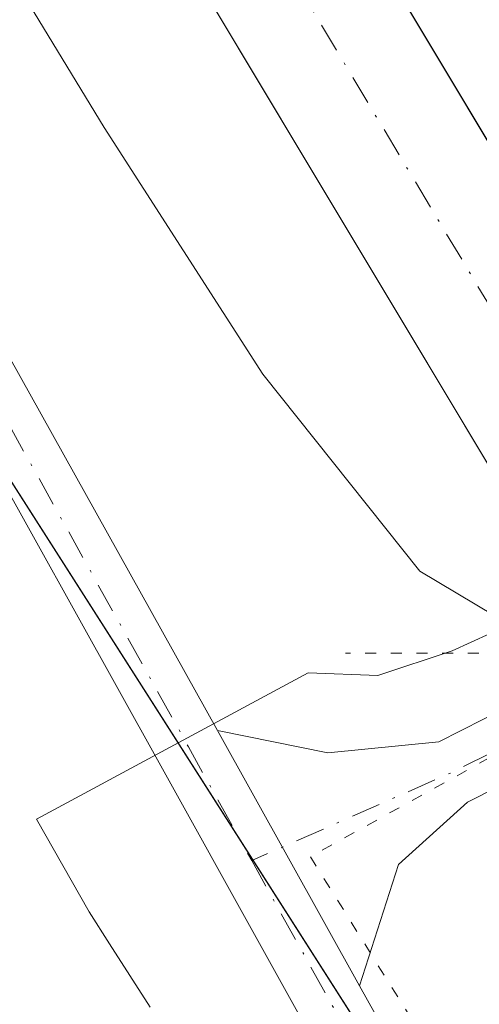
# Model space of a CAD drawing. Units: metres. Extents: x 584044 to 587504, y 4689610 to 4691967.
# Drawn here: x 586380 to 586401, y 4690990 to 4691034 of the extents above; entities that cross this region are included whole.
import ezdxf

# ---------------------------------------------------------------- set-up
doc = ezdxf.new("R2010")
doc.units = ezdxf.units.M
doc.header["$MEASUREMENT"] = 0
doc.linetypes.add('DGN Style 4', pattern=[2.6384748266838614, 1.318413404963828, -0.6592067024819142, 0.001648016756204785, -0.6592067024819142])
doc.linetypes.add('DGN Style 5', pattern=[1.1536117293433497, 0.4944050268614355, -0.6592067024819142])
for name, color, linetype, lineweight in [('Carretera de calzada única Cxs', 7, 'Continuous', 13), ('Carretera de calzada única eje', 7, 'DGN Style 4', 0), ('Cultivos leñosos CxS', 92, 'Continuous', 0), ('Curva de nivel normal', 30, 'Continuous', 0), ('Núcleo urbano CxS', 7, 'Continuous', 0), ('Pista no pavimentada Cxs', 111, 'Continuous', 0), ('Pista no pavimentada eje', 91, 'DGN Style 4', 0), ('Puente esquema', 1, 'DGN Style 5', 0), ('Vía pecuaria CxS', 92, 'Continuous', 13), ('Vía pecuaria eje', 92, 'DGN Style 5', 0)]:
    doc.layers.add(name, color=color, linetype=linetype, lineweight=lineweight)

# ---------------------------------------------------------------- blocks, each defined once
blk = doc.blocks.new('*U20')
at = {"layer": 'Cultivos leñosos CxS', "color": 92, "linetype": 'Continuous', "lineweight": 0}
blk.add_polyline3d([(586245.1843999998, 4691245.106899999, 342.6827000000048), (586261.7651000004, 4691217.3431, 341.4995000000054), (586268.2666999997, 4691208.4505, 340.9091999999946), (586276.3605000004, 4691201.290300001, 340.3074000000051), (586287.2147000004, 4691187.6513, 339.2648000000045), (586291.3309000004, 4691181.454700001, 338.9213000000018), (586305.1007000003, 4691157.3573, 337.8111999999965), (586316.3882999998, 4691130.622500001, 336.9612999999954), (586330.8870999999, 4691099.491900001, 334.9052999999985), (586330.5667000003, 4691099.208500001, 334.9245999999985), (586379.1209000006, 4691014.564900001, 332.0531999999948), (586462.6330000004, 4690883.673699999, 330.700800000006), (586461.5815000003, 4690883.536900001, 330.5810999999958), (586448.4581000004, 4690881.8311, 330.4918999999936), (586437.5506999996, 4690849.111099999, 331.2232999999979), (586414.5482999999, 4690814.3737, 331.5258000000031), (586387.8881000001, 4690784.457900001, 331.3665000000037), (586371.6969, 4690766.2897, 331.2011999999959), (586319.8652999997, 4690716.136299999, 331.3524000000034), (586350.1870999997, 4690665.524499999, 331.0807000000059)], dxfattribs=at)

msp = doc.modelspace()

# ---------------------------------------------------------------- linework, layer by layer
at = {"layer": 'Carretera de calzada única Cxs', "color": 7, "linetype": 'Continuous', "lineweight": 13}
for points in [[(586119.1901000004, 4691501.300100001, 337.8644000000059), (586124.4101, 4691492.520099999, 337.8252999999968), (586139.8400999998, 4691466.780099999, 338.100099999996), (586154.9301000005, 4691441.2601, 338.1266999999934), (586249.9901000002, 4691281.6801, 338.1152000000002), (586292.0000999998, 4691211.9301, 337.850099999996), (586303.3701, 4691192.540100001, 337.8656999999948), (586336.3201000001, 4691137.9001, 337.4799000000057), (586346.5236999998, 4691120.408100001, 337.4277000000002), (586347.5941000005, 4691118.5131, 337.4312999999966), (586348.6290999996, 4691116.8421, 337.3886000000057), (586379.8701, 4691064.6801, 337.1068999999989), (586391.3101000004, 4691045.3201, 337.0822000000044), (586411.7701000003, 4691011.1501, 336.1120999999985)], [(586405.2200999996, 4691007.5801, 336.4928999999975), (586384.9001000002, 4691041.5001, 337.0528999999952), (586373.4600999998, 4691060.860099999, 337.2293999999966), (586341.3570999998, 4691114.448100001, 337.398199999996), (586329.9001000002, 4691134.090100001, 337.4426999999997), (586296.9600999998, 4691188.720100001, 337.8361000000005), (586285.5800999999, 4691208.120100001, 337.9135999999999), (586243.5900999998, 4691277.840100001, 338.1039000000019), (586148.5100999996, 4691437.450099999, 337.9918000000035), (586133.4301000005, 4691462.960100001, 338.0007999999943), (586118.0000999998, 4691488.690099999, 337.7937999999995), (586112.7500999998, 4691497.530099999, 337.9649999999965)], [(586154.9301000005, 4691441.2601, 338.1266999999934), (586249.9901000002, 4691281.6801, 338.1152000000002), (586292.0000999998, 4691211.9301, 337.850099999996), (586303.3701, 4691192.540100001, 337.8656999999948), (586336.3201000001, 4691137.9001, 337.4799000000057), (586346.5236999998, 4691120.408100001, 337.4277000000002), (586347.5941000005, 4691118.5131, 337.4312999999966), (586348.6290999996, 4691116.8421, 337.3886000000057), (586379.8701, 4691064.6801, 337.1068999999989), (586391.3101000004, 4691045.3201, 337.0822000000044), (586411.7701000003, 4691011.1501, 336.1120999999985), (586408.4890999999, 4691009.3619, 336.6624000000011), (586405.2200999996, 4691007.5801, 336.4928999999975), (586384.9001000002, 4691041.5001, 337.0528999999952), (586373.4600999998, 4691060.860099999, 337.2293999999966), (586341.3570999998, 4691114.448100001, 337.398199999996), (586329.9001000002, 4691134.090100001, 337.4426999999997), (586296.9600999998, 4691188.720100001, 337.8361000000005), (586285.5800999999, 4691208.120100001, 337.9135999999999), (586243.5900999998, 4691277.840100001, 338.1039000000019)]]:
    msp.add_polyline3d(points, dxfattribs=at)
at = {"layer": 'Carretera de calzada única eje', "color": 7, "linetype": 'DGN Style 4', "lineweight": 0}
msp.add_polyline3d([(586115.9700999996, 4691499.4101, 337.9631999999983), (586121.2001, 4691490.600099999, 337.8610999999946), (586128.9200999998, 4691477.7401, 337.9440000000032), (586136.6300999997, 4691464.870100001, 338.0329999999958), (586144.1801000005, 4691452.110099999, 338.0176999999967), (586151.7200999996, 4691439.350099999, 338.047900000005), (586199.2500999998, 4691359.5701, 338.1802000000025), (586246.7901, 4691279.7601, 338.1438999999955), (586267.7801000001, 4691244.9001, 337.954700000002), (586288.7901, 4691210.030099999, 337.8834999999963), (586294.4700999996, 4691200.3301, 337.8812999999937), (586300.1601, 4691190.630100001, 337.8366999999998), (586333.1101000002, 4691135.9901, 337.5282000000007), (586338.7801000001, 4691126.280099999, 337.4805000000051), (586344.4501, 4691116.5601, 337.4481999999989), (586360.5601000004, 4691089.6601, 337.3077999999951), (586376.6601, 4691062.770099999, 337.1633000000002), (586388.1001000004, 4691043.4101, 337.1092999999965), (586408.4890999999, 4691009.3619, 336.6624000000011)], dxfattribs=at)
at = {"layer": 'Cultivos leñosos CxS', "color": 92, "linetype": 'Continuous', "lineweight": 0}
msp.add_polyline3d([(586461.5815000003, 4690883.536900001, 330.5810999999958), (586462.6330000004, 4690883.673699999, 330.700800000006), (586379.1209000006, 4691014.564900001, 332.0531999999948), (586330.5667000003, 4691099.208500001, 334.9245999999985), (586330.8870999999, 4691099.491900001, 334.9052999999985), (586316.3882999998, 4691130.622500001, 336.9612999999954), (586305.1007000003, 4691157.3573, 337.8111999999965), (586291.3309000004, 4691181.454700001, 338.9213000000018), (586287.2147000004, 4691187.6513, 339.2648000000045), (586276.3605000004, 4691201.290300001, 340.3074000000051), (586268.2666999997, 4691208.4505, 340.9091999999946), (586261.7651000004, 4691217.3431, 341.4995000000054), (586245.1843999998, 4691245.106899999, 342.6827000000048)], dxfattribs=at)
at = {"layer": 'Curva de nivel normal', "color": 30, "linetype": 'Continuous', "lineweight": 0, "elevation": 335, "flags": 128}
msp.add_lwpolyline([(586403.1856000006, 4691006.4727), (586398.1399999997, 4691009.4801), (586391.0999999996, 4691018.3301), (586383.9699999997, 4691029.4101), (586351.3899999997, 4691082.9801), (586338.4400000004, 4691103.720100001)], dxfattribs=at)
at = {"layer": 'Núcleo urbano CxS', "color": 7, "linetype": 'Continuous', "lineweight": 0}
for points in [[(586729.4940999999, 4690453.4431, 333.9728000000032), (586583.0056999996, 4690695.0253, 332.983699999997), (586566.9480999997, 4690719.371099999, 332.5626000000047), (586567.1363000004, 4690719.4177, 332.6211999999941), (586461.5815000003, 4690883.536900001, 330.5810999999958), (586462.6330000004, 4690883.673699999, 330.700800000006), (586379.1209000006, 4691014.564900001, 332.0531999999948), (586330.5667000003, 4691099.208500001, 334.9245999999985), (586330.8870999999, 4691099.491900001, 334.9052999999985), (586316.3882999998, 4691130.622500001, 336.9612999999954), (586305.1007000003, 4691157.3573, 337.8111999999965), (586291.3309000004, 4691181.454700001, 338.9213000000018), (586287.2147000004, 4691187.6513, 339.2648000000045), (586276.3605000004, 4691201.290300001, 340.3074000000051), (586268.2666999997, 4691208.4505, 340.9091999999946), (586261.7651000004, 4691217.3431, 341.4995000000054), (586245.1843999998, 4691245.106899999, 342.6827000000048)], [(586461.5815000003, 4690883.536900001, 330.5810999999958), (586462.6330000004, 4690883.673699999, 330.700800000006), (586379.1209000006, 4691014.564900001, 332.0531999999948), (586330.5667000003, 4691099.208500001, 334.9245999999985), (586330.8870999999, 4691099.491900001, 334.9052999999985), (586316.3882999998, 4691130.622500001, 336.9612999999954), (586305.1007000003, 4691157.3573, 337.8111999999965), (586291.3309000004, 4691181.454700001, 338.9213000000018), (586287.2147000004, 4691187.6513, 339.2648000000045), (586276.3605000004, 4691201.290300001, 340.3074000000051), (586268.2666999997, 4691208.4505, 340.9091999999946), (586261.7651000004, 4691217.3431, 341.4995000000054), (586245.1843999998, 4691245.106899999, 342.6827000000048)]]:
    msp.add_polyline3d(points, dxfattribs=at)
at = {"layer": 'Pista no pavimentada Cxs', "color": 111, "linetype": 'Continuous', "lineweight": 0, "extrusion": (0.001494214579998402, -0.002689576870897969, 0.9999952667383204), "elevation": -11409.50163300651, "flags": 128}
msp.add_lwpolyline([(586394.2901729787, 4690977.126249845), (586387.9133197302, 4690988.60449136)], dxfattribs=at)
msp.add_lwpolyline([(586394.2901729787, 4690977.126249845), (586387.9133197302, 4690988.60449136)], dxfattribs=at)
at = {"layer": 'Pista no pavimentada Cxs', "color": 111, "linetype": 'Continuous', "lineweight": 0}
for points in [[(586239.8815000001, 4691255.908700001, 342.9296999999933), (586250.0998999998, 4691239.511499999, 342.2286000000022), (586259.7764999997, 4691225.4727, 341.5200000000041), (586270.2496999997, 4691209.286699999, 340.7511999999988), (586280.4552999996, 4691194.808900001, 339.7350000000006), (586289.1710999999, 4691183.399300001, 339.2082999999984), (586297.3476999998, 4691172.6029, 338.5320999999968), (586303.1847000001, 4691164.926899999, 338.212400000004), (586308.4073000001, 4691156.490300001, 337.834799999997), (586312.8635, 4691148.1351, 337.5426000000007), (586316.7581000002, 4691141.378900001, 337.2400000000052), (586322.1750999996, 4691130.863700001, 336.7743000000046), (586327.8350999998, 4691119.6237, 336.1284000000014), (586331.8119000001, 4691110.3179, 335.5843000000023), (586336.0525000002, 4691101.286699999, 334.8531999999978), (586344.0607000003, 4691088.1249, 334.3353999999963), (586351.6227000002, 4691072.9211, 333.3724999999977), (586362.2675000001, 4691052.585100001, 332.578800000003), (586366.3132999997, 4691043.937700001, 332.4336999999941), (586372.8790999996, 4691031.597300001, 331.9697000000015), (586379.6984999999, 4691019.1479, 331.905899999998), (586389.0626999997, 4691002.324300001, 331.1202000000048)], [(586327.8350999998, 4691119.6237, 336.1284000000014), (586331.8119000001, 4691110.3179, 335.5843000000023), (586336.0525000002, 4691101.286699999, 334.8531999999978), (586344.0607000003, 4691088.1249, 334.3353999999963), (586351.6227000002, 4691072.9211, 333.3724999999977), (586362.2675000001, 4691052.585100001, 332.578800000003), (586366.3132999997, 4691043.937700001, 332.4336999999941), (586372.8790999996, 4691031.597300001, 331.9697000000015), (586379.6984999999, 4691019.1479, 331.905899999998), (586389.0626999997, 4691002.324300001, 331.1202000000048), (586395.4395000003, 4690990.846100001, 331.0798000000068), (586398.1536999998, 4690985.9605, 331.1211000000039), (586407.3503000002, 4690972.799500001, 331.0844999999972), (586421.3497000001, 4690949.0167, 331.0632000000041)], [(586418.7651000004, 4690947.4935, 331.014599999995), (586404.8243000006, 4690971.176899999, 331.223800000007), (586395.6061000006, 4690984.3687, 331.4689999999973), (586386.4408999998, 4691000.8663, 331.5387000000046), (586377.0723000001, 4691017.697699999, 331.8745000000054), (586370.2392999995, 4691030.1721, 332.2893999999943), (586363.6287000002, 4691042.5965, 332.5344000000041), (586359.5784999998, 4691051.2531, 332.8078999999998), (586348.9505000003, 4691071.5573, 333.4187999999995), (586341.4315, 4691086.674500001, 334.0234000000055), (586334.9848999997, 4691097.269900001, 334.3603000000003), (586333.4057, 4691099.865300001, 334.5619000000006), (586332.4709999999, 4691101.855900001, 334.6628999999957), (586329.0739000002, 4691109.090500001, 335.7556000000041), (586325.1133000003, 4691118.358300001, 336.2290000000066)], [(586435.2100999998, 4690841.890100001, 331.2222000000039), (586435.5800999999, 4690844.720100001, 331.2286000000022), (586440.5201000003, 4690873.390100001, 331.2342000000062), (586441.9537000004, 4690892.548900001, 330.7770000000019), (586443.3108999999, 4690896.9857, 330.6581000000006), (586442.7829, 4690903.622500001, 330.6399999999995), (586441.4254999999, 4690908.524300001, 330.6079000000027), (586438.4222999997, 4690914.992699999, 330.6662000000069), (586432.5115, 4690924.371099999, 331.3420999999944), (586426.3088999996, 4690934.708699999, 330.8435999999929), (586418.7651000004, 4690947.4935, 331.014599999995), (586404.8243000006, 4690971.176899999, 331.223800000007), (586395.6061000006, 4690984.3687, 331.4689999999973), (586386.4408999998, 4691000.8663, 331.5387000000046), (586377.0723000001, 4691017.697699999, 331.8745000000054), (586370.2392999995, 4691030.1721, 332.2893999999943), (586363.6287000002, 4691042.5965, 332.5344000000041), (586359.5784999998, 4691051.2531, 332.8078999999998), (586348.9505000003, 4691071.5573, 333.4187999999995), (586341.4315, 4691086.674500001, 334.0234000000055), (586334.9847999997, 4691097.269900001, 334.3603000000003)], [(586389.0626999997, 4691002.324300001, 331.1202000000048), (586394.0170999998, 4691001.322699999, 331.1126999999979), (586398.9981000006, 4691001.819499999, 331.6202000000048), (586403.0125000002, 4691003.848099999, 333.430600000007)], [(586404.4455000004, 4691001.215700001, 333.3521000000038), (586404.4064999997, 4691001.191299999, 333.3285000000033), (586400.2807, 4690999.1063, 331.8438000000024), (586397.1920999996, 4690996.295700001, 331.4266000000061), (586395.4395000003, 4690990.846100001, 331.0798000000068)], [(586395.4395000003, 4690990.846100001, 331.0798000000068), (586398.1536999998, 4690985.9605, 331.1211000000039), (586407.3503000002, 4690972.799500001, 331.0844999999972), (586421.3497000001, 4690949.0167, 331.0632000000041), (586428.8870999999, 4690936.242699999, 330.9266999999964), (586435.0670999996, 4690925.9429, 331.2994999999937), (586441.0625, 4690916.4299, 330.7583000000013), (586444.2506999997, 4690909.563300001, 330.6821000000054), (586445.7506999997, 4690904.146500001, 330.530899999998), (586446.3340999996, 4690896.813100001, 330.4244000000036), (586445.9426999995, 4690892.330700001, 330.478099999993), (586444.4901000002, 4690872.9001, 330.9336999999941), (586439.5301000001, 4690844.130100001, 330.9043999999994), (586431.3701, 4690780.950099999, 330.4615000000049), (586429.6300999997, 4690755.0601, 330.4796999999962), (586430.7901, 4690732.0801, 330.498900000006), (586434.1201, 4690707.5101, 330.444399999993), (586435.9901000002, 4690696.780099999, 330.5385999999999)]]:
    msp.add_polyline3d(points, dxfattribs=at)
msp.add_polyline3d([(586404.4455000004, 4691001.215700001, 333.3521000000038), (586404.4064999997, 4691001.191299999, 333.3285000000033), (586400.2807, 4690999.1063, 331.8438000000024), (586397.1920999996, 4690996.295700001, 331.4266000000061), (586395.4395000003, 4690990.846100001, 331.0798000000068), (586389.0626999997, 4691002.324300001, 331.1202000000048), (586394.0170999998, 4691001.322699999, 331.1126999999979), (586398.9981000006, 4691001.819499999, 331.6202000000048), (586403.0125000002, 4691003.848099999, 333.430600000007)], close=True, dxfattribs=at)
at = {"layer": 'Pista no pavimentada eje', "color": 91, "linetype": 'DGN Style 4', "lineweight": 0, "extrusion": (0.378879913790298, -0.8896363528101333, 0.2549454268759109), "elevation": -3951024.9213179, "flags": 128}
msp.add_lwpolyline([(2377578.745597691, 1042063.127883792), (2377574.172101514, 1042061.954717016), (2377564.289477809, 1042061.462243446)], dxfattribs=at)
at = {"layer": 'Pista no pavimentada eje', "color": 91, "linetype": 'DGN Style 4', "lineweight": 0}
for points in [[(586335.0107000005, 4691100.113299999, 334.6532000000007), (586342.7461000001, 4691087.399700001, 333.9523000000045), (586350.2867000002, 4691072.2391, 333.3524999999936), (586360.9228999997, 4691051.9191, 332.672000000006), (586364.9710999997, 4691043.267100001, 332.4523000000045), (586371.5592999998, 4691030.8847, 332.039300000004), (586378.3855, 4691018.422700001, 331.7890000000043), (586387.7516999999, 4691001.5953, 331.2305999999954), (586390.5963000003, 4690996.475099999, 331.2679999999964)], [(586390.5963000003, 4690996.475099999, 331.2679999999964), (586396.8799000002, 4690985.1645, 331.1928000000044), (586406.0872999998, 4690971.988299999, 331.1186000000016), (586420.0575000001, 4690948.255100001, 331.0093000000052), (586427.5981000002, 4690935.4757, 330.7550000000047), (586433.7893000003, 4690925.1569, 331.3050999999978), (586439.7424999997, 4690915.711300001, 330.6886999999988), (586442.8381000003, 4690909.0437, 330.5463000000018), (586444.2669000002, 4690903.884500001, 330.5777999999991), (586444.8224999999, 4690896.899300001, 330.5412000000069), (586443.9486999996, 4690892.439900001, 330.6242000000057), (586442.5050999997, 4690873.145099999, 331.1300999999949), (586437.5551000005, 4690844.425100001, 331.0681000000041), (586437.3701, 4690843.0101, 331.0522000000055), (586435.7861000003, 4690836.4385, 331.0786999999983), (586434.6836999999, 4690828.7215, 330.8635999999969)]]:
    msp.add_polyline3d(points, dxfattribs=at)
at = {"layer": 'Puente esquema', "color": 1, "linetype": 'DGN Style 5', "lineweight": 0, "extrusion": (-0.2700050558170951, 0, 0.9628589044264), "elevation": -158009.3442906297, "flags": 128}
msp.add_lwpolyline([(-4691005.800100001, 564712.6757363323), (-4691005.800100001, 564705.2603196322)], dxfattribs=at)
at = {"layer": 'Vía pecuaria CxS', "color": 92, "linetype": 'Continuous', "lineweight": 13}
msp.add_polyline3d([(586386.0420000004, 4690989.891000001, 332.7381000000024), (586385.1220000006, 4690991.313999999, 332.8056999999972), (586384.2120000003, 4690992.742000001, 332.899900000004), (586383.3049999997, 4690994.172, 332.9619999999995), (586380.9319000002, 4690998.339400001, 333.0627999999998), (586393.1376, 4691004.911800001, 331.7752999999939), (586396.2515000004, 4691004.788600001, 332.4847000000009), (586399.5948999999, 4691005.903100001, 334.0282000000007), (586403.0140000005, 4691007.4572, 336.1006000000052)], dxfattribs=at)
msp.add_polyline3d([(586386.0420000004, 4690989.891000001, 332.7381000000024), (586385.1220000006, 4690991.313999999, 332.8056999999972), (586384.2120000003, 4690992.742000001, 332.899900000004), (586383.3049999997, 4690994.172, 332.9619999999995), (586380.9319000002, 4690998.339400001, 333.0627999999998), (586393.1376, 4691004.911800001, 331.7752999999939), (586396.2515000004, 4691004.788600001, 332.4847000000009), (586399.5948999999, 4691005.903100001, 334.0282000000007), (586403.0140000005, 4691007.4572, 336.1006000000052)], dxfattribs=at)
at = {"layer": 'Vía pecuaria eje', "color": 92, "linetype": 'DGN Style 5', "lineweight": 0}
msp.add_polyline3d([(586431.0482999999, 4691086.7918, 324.4955999999947), (586431.0932999998, 4691086.512499999, 324.5001000000047), (586435.0811999999, 4691060.982200001, 326.1266000000033), (586436.5571, 4691043.194499999, 327.5408000000025), (586436.0562000005, 4691025.160499999, 328.758799999996), (586432.5494999997, 4691018.397700001, 329.061400000006), (586393.2308999998, 4690996.6511, 331.0622000000003), (586446.9601999996, 4690910.3748, 331.0357999999979), (586441.3771000003, 4690865.729800001, 330.9645000000019)], dxfattribs=at)

# ---------------------------------------------------------------- block references
at = {"layer": 'Cultivos leñosos CxS', "color": 92, "linetype": 'Continuous', "lineweight": 0}
msp.add_blockref('*U20', (0, 0), dxfattribs=at)

doc.saveas('drawing.dxf')
